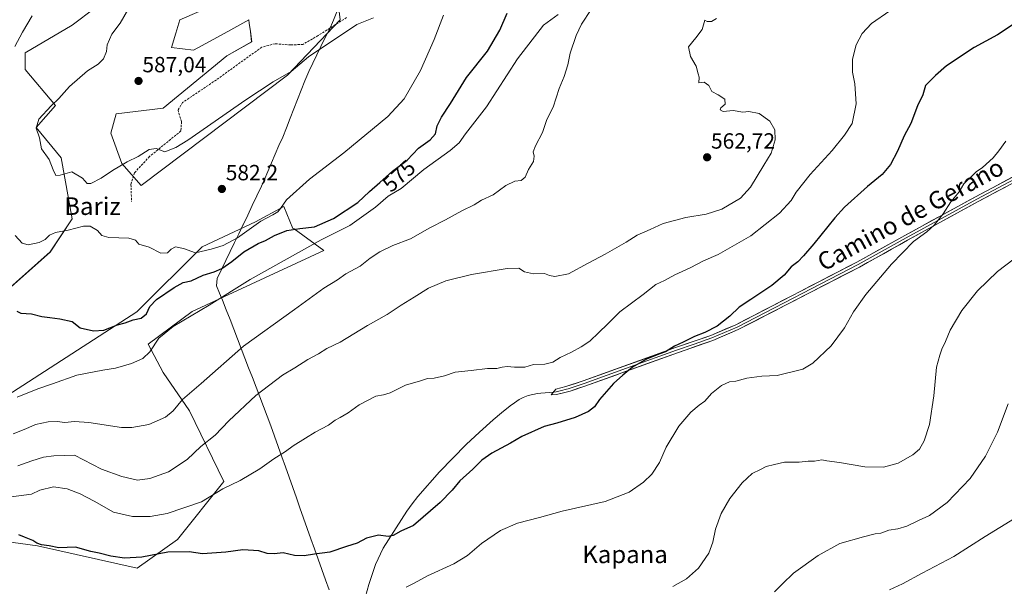
# Model space of a CAD drawing. Units: metres. Extents: x 583515 to 586953, y 4733564 to 4735919.
# Drawn here: x 584252 to 584700, y 4733904 to 4734162 of the extents above; entities that cross this region are included whole.
import ezdxf
from ezdxf.enums import TextEntityAlignment as Align

# ---------------------------------------------------------------- set-up
doc = ezdxf.new("R2010")
doc.units = ezdxf.units.M
doc.header["$MEASUREMENT"] = 0
doc.linetypes.add('TRAZOSX2', pattern=[1.5, 1, -0.5])
for name, color, linetype, lineweight in [('Arbolado forestal CxS', 92, 'Continuous', 0), ('Carátula', 7, 'Continuous', 5), ('Cultivos herbáceos CxS', 92, 'Continuous', 0), ('Curva de nivel maestra', 36, 'Continuous', 30), ('Curva de nivel normal', 36, 'Continuous', 0), ('Entidad de ámbito territorial', 19, 'Continuous', 0), ('Entidad de ámbito territorial CxS', 92, 'Continuous', 0), ('Layer 0', 7, 'Continuous', 0), ('Punto de cota en terreno', 7, 'Continuous', 0), ('Rótulo de curva de nivel directora', 19, 'Continuous', 0), ('Rótulo de punto de cota en terreno', 19, 'Continuous', 0), ('Senda', 19, 'TRAZOSX2', 0), ('Texto cartográfico', 19, 'Continuous', 0)]:
    doc.layers.add(name, color=color, linetype=linetype, lineweight=lineweight)
doc.styles.add('Arial', font='txt', dxfattribs={"height": 0.2})

# ---------------------------------------------------------------- blocks, each defined once
blk = doc.blocks.new('*U162')
at = {"layer": 'Cultivos herbáceos CxS', "color": 92, "linetype": 'Continuous', "lineweight": 0}
for points in [[(584224.6733, 4734019.5819, 573.5213), (584265.5809, 4734055.9613, 577.9788), (584275.6421, 4734071.0591, 580.4382), (584270.6115, 4734098.7391, 585.65), (584259.2941, 4734112.5795, 585.2338), (584268.0967, 4734122.6443, 586.3359), (584254.2639, 4734139.0005, 582.0148), (584254.2641, 4734146.5495, 582.0243), (584275.6437, 4734159.1311, 582.8545), (584307.0837, 4734183.0379, 585.7933)], [(584342.2949, 4734169.1959, 588.7791), (584324.6899, 4734161.6467, 587.6376), (584322.8713, 4734155.5839, 587.9261), (584320.9153, 4734149.0655, 587.5195), (584330.9765, 4734147.8073, 587.6234), (584338.5419, 4734151.9701, 587.9398), (584347.8321, 4734157.0815, 588.4928), (584356.1289, 4734161.6465, 588.9134), (584356.3171, 4734160.1383, 588.7785), (584356.7955, 4734156.3069, 588.3643), (584357.3855, 4734151.5807, 587.9276), (584346.0679, 4734145.2897, 587.7423), (584317.1413, 4734121.3851, 586.495), (584295.7637, 4734118.8687, 587.0028), (584293.2491, 4734110.0619, 586.607), (584298.2779, 4734096.2223, 584.1231), (584307.0817, 4734086.1569, 581.9985), (584373.7347, 4734136.4819, 584.0734), (584397.6287, 4734161.6449, 586.2916), (584395.1147, 4734183.0347, 591.1766)], [(584205.6239, 4733929.7145, 549.7637), (584259.9119, 4733922.2573, 548.4712), (584305.2101, 4733912.0155, 547.5095), (584305.2101, 4733912.0155, 547.5095), (584323.5799, 4733925.1725, 550.5583), (584344.7629, 4733951.5141, 554.7238), (584329.1585, 4733983.6997, 562.7191), (584317.1023, 4734001.0569, 567.1051), (584310.3151, 4734014.0809, 569.7765), (584330.2655, 4734028.8339, 569.4947), (584390.1923, 4734056.6813, 566.8227), (584376.7519, 4734066.4613, 572.7313), (584376.1195, 4734066.6199, 572.9275), (584372.0821, 4734076.7327, 578.0578), (584359.1459, 4734069.6181, 578.0451), (584334.8905, 4734058.2993, 578.5316), (584305.1093, 4734028.6813, 574.5285), (584238.5149, 4733985.8583, 568.9492)]]:
    blk.add_polyline3d(points, dxfattribs=at)
blk = doc.blocks.new('*U183')
at = {"layer": 'Curva de nivel normal', "color": 36, "linetype": 'Continuous', "lineweight": 0}
blk.add_polyline3d([(584549.12, 4733903.71, 540), (584555.32, 4733907.26, 540), (584560.79, 4733912.12, 540), (584565.49, 4733918.85, 540), (584567.39, 4733923.85, 540), (584568.52, 4733929.78, 540), (584571.1, 4733936.9, 540), (584575.06, 4733943.78, 540), (584580.7, 4733950.88, 540), (584585.32, 4733955.22, 540), (584589.04, 4733956.99, 540), (584591.7, 4733958.38, 540), (584595.37, 4733959.19, 540), (584600.04, 4733960.28, 540), (584606.62, 4733960.3, 540), (584610.7, 4733960.77, 540), (584613.62, 4733960.8, 540), (584616.93, 4733961.32, 540), (584619.28, 4733960.96, 540), (584624.96, 4733960.18, 540), (584636.48, 4733958.2, 540), (584645.06, 4733958.1, 540), (584651.7, 4733959.91, 540), (584658.36, 4733963.71, 540), (584661.4, 4733966.26, 540), (584663.62, 4733970.04, 540), (584666.05, 4733977.5, 540), (584668.02, 4733990.58, 540), (584669.16, 4734003.61, 540), (584670.73, 4734008.98, 540), (584671.58, 4734011.74, 540), (584673.23, 4734015.3, 540), (584675.43, 4734020.46, 540), (584680.66, 4734029.27, 540), (584687.88, 4734038.26, 540), (584697, 4734047.07, 540), (584704.52, 4734052.79, 540)], dxfattribs=at)
blk = doc.blocks.new('*U193')
at = {"layer": 'Curva de nivel normal', "color": 36, "linetype": 'Continuous', "lineweight": 0}
blk.add_polyline3d([(584250.89, 4733958.66, 560), (584257.36, 4733961, 560), (584262.66, 4733962.66, 560), (584267.26, 4733963.2, 560), (584276.73, 4733963.51, 560), (584289.06, 4733957.18, 560), (584298.31, 4733953.75, 560), (584305.35, 4733952.13, 560), (584311.08, 4733952.84, 560), (584319.45, 4733955.96, 560), (584328.01, 4733961.5, 560), (584334.17, 4733967.38, 560), (584340.78, 4733972.68, 560), (584347.06, 4733979.12, 560), (584359.34, 4733990.59, 560), (584371.38, 4733999.94, 560), (584377, 4734003.18, 560), (584382.95, 4734007.01, 560), (584387.85, 4734009.63, 560), (584391.57, 4734012, 560), (584397.62, 4734014.99, 560), (584410.12, 4734022.56, 560), (584419.06, 4734027.46, 560), (584425.39, 4734031.75, 560), (584431.43, 4734035.43, 560), (584437.88, 4734039.5, 560), (584445.78, 4734042.8, 560), (584457.45, 4734045.68, 560), (584473.76, 4734048.52, 560), (584478.97, 4734048.64, 560), (584481.62, 4734046.99, 560), (584485.71, 4734046.01, 560), (584490.66, 4734046.17, 560), (584493.03, 4734045.33, 560), (584495.42, 4734044.87, 560), (584501.58, 4734046.06, 560), (584510.63, 4734050.94, 560), (584518.38, 4734054.97, 560), (584527.83, 4734060.51, 560), (584532.85, 4734063.58, 560), (584538.83, 4734066.15, 560), (584544.7, 4734068.86, 560), (584554.99, 4734071.69, 560), (584564.36, 4734073.25, 560), (584571.41, 4734075.47, 560), (584579.94, 4734080.44, 560), (584584.55, 4734085.4, 560), (584590.52, 4734095.46, 560), (584593.91, 4734100.86, 560), (584595.75, 4734106.93, 560), (584595.52, 4734111.5, 560), (584593.35, 4734115.56, 560), (584588.38, 4734119.04, 560), (584583.81, 4734119.88, 560), (584581.03, 4734119.58, 560), (584576.54, 4734120.28, 560), (584572.1, 4734119.9, 560), (584570.67, 4734120.59, 560), (584571.06, 4734121.62, 560), (584572.93, 4734123.23, 560), (584572.83, 4734125.55, 560), (584569.74, 4734127.54, 560), (584566.89, 4734129.02, 560), (584565.57, 4734131.7, 560), (584563.39, 4734133.19, 560), (584560.95, 4734132.94, 560), (584561.14, 4734135.46, 560), (584560.61, 4734137.08, 560), (584559.7, 4734140.49, 560), (584557.15, 4734144.94, 560), (584556.3, 4734149.31, 560), (584559.68, 4734153.39, 560), (584562.46, 4734157.18, 560), (584563.7, 4734161.53, 560), (584564.71, 4734160.83, 560), (584566.68, 4734160.9, 560), (584569.03, 4734162.22, 560)], dxfattribs=at)
blk = doc.blocks.new('*U198')
at = {"layer": 'Curva de nivel normal', "color": 36, "linetype": 'Continuous', "lineweight": 0}
blk.add_polyline3d([(584244.36, 4733944.14, 555), (584257.2, 4733945.76, 555), (584260.97, 4733947.51, 555), (584267.21, 4733949.04, 555), (584273.4, 4733948.16, 555), (584279.34, 4733945.94, 555), (584285.67, 4733942.54, 555), (584294.44, 4733937.55, 555), (584303.2, 4733935.65, 555), (584311.2, 4733935.65, 555), (584318.92, 4733937.03, 555), (584334.5, 4733942.28, 555), (584344.21, 4733948.21, 555), (584352.09, 4733951.98, 555), (584361.05, 4733957.23, 555), (584367.47, 4733961.87, 555), (584372.72, 4733965.22, 555), (584376.26, 4733967.83, 555), (584381.88, 4733971.23, 555), (584386.26, 4733974.04, 555), (584392.39, 4733977.15, 555), (584395.39, 4733979.43, 555), (584397.72, 4733980.59, 555), (584401.39, 4733982.83, 555), (584406.34, 4733986.38, 555), (584413.88, 4733990.31, 555), (584417.34, 4733990.94, 555), (584420.39, 4733991.92, 555), (584427.37, 4733995.3, 555), (584434.31, 4733997.33, 555), (584437.49, 4733998.34, 555), (584440.54, 4733998.52, 555), (584445.17, 4733999.65, 555), (584450.05, 4734001.29, 555), (584457.38, 4734002.08, 555), (584464.71, 4734002.99, 555), (584469.05, 4734002.9, 555), (584471.38, 4734003.61, 555), (584473.69, 4734003.88, 555), (584477.01, 4734003.56, 555), (584481.77, 4734003.62, 555), (584485.71, 4734004.78, 555), (584490.91, 4734004.89, 555), (584494.49, 4734005.8, 555), (584497.91, 4734008, 555), (584503.05, 4734010.34, 555), (584507.38, 4734012.86, 555), (584511.38, 4734015.36, 555), (584515.38, 4734019.35, 555), (584519.38, 4734023.05, 555), (584525.03, 4734028.72, 555), (584535.65, 4734036.61, 555), (584541.36, 4734041.11, 555), (584545.37, 4734043.05, 555), (584550.04, 4734045.58, 555), (584557.04, 4734048.76, 555), (584563.04, 4734051.94, 555), (584569.7, 4734054.76, 555), (584584.7, 4734063.26, 555), (584597.69, 4734073.66, 555), (584602.95, 4734079.4, 555), (584605.29, 4734083.17, 555), (584611.67, 4734091.16, 555), (584621.75, 4734102.13, 555), (584627.24, 4734109.16, 555), (584630.84, 4734114.46, 555), (584632.62, 4734123.35, 555), (584631.99, 4734132.46, 555), (584630.96, 4734137.83, 555), (584630.92, 4734143.66, 555), (584632.55, 4734150.16, 555), (584635.36, 4734155.32, 555), (584639.65, 4734159.91, 555), (584647.94, 4734165.76, 555)], dxfattribs=at)
blk = doc.blocks.new('*U200')
at = {"layer": 'Curva de nivel normal', "color": 36, "linetype": 'Continuous', "lineweight": 0}
blk.add_polyline3d([(584700.73, 4734106.43, 545), (584697.56, 4734102.05, 545), (584694.91, 4734098.87, 545), (584690.07, 4734094.4, 545), (584687.23, 4734092.45, 545), (584681.69, 4734086.97, 545), (584679.53, 4734083.35, 545), (584675.69, 4734078.76, 545), (584672.24, 4734073.4, 545), (584668.17, 4734068.15, 545), (584664.76, 4734065.17, 545), (584658.69, 4734060.8, 545), (584648.7, 4734050.44, 545), (584637.04, 4734036.56, 545), (584631.4, 4734028.75, 545), (584627.26, 4734021.44, 545), (584621.21, 4734013.24, 545), (584612.82, 4734005.32, 545), (584608.26, 4734002.67, 545), (584596.63, 4733999.7, 545), (584589.71, 4733999.5, 545), (584582.9, 4733998.59, 545), (584577.88, 4733997.24, 545), (584574.93, 4733996.93, 545), (584571.3, 4733995.14, 545), (584566.79, 4733991.51, 545), (584563.64, 4733988.03, 545), (584561.1, 4733986.25, 545), (584557.33, 4733983.03, 545), (584551.92, 4733976.64, 545), (584546.16, 4733967.16, 545), (584543.04, 4733960.24, 545), (584539.57, 4733954.85, 545), (584535.8, 4733951.15, 545), (584529.24, 4733946.71, 545), (584518.38, 4733942.46, 545), (584498.71, 4733937.99, 545), (584488.38, 4733935.15, 545), (584478.38, 4733932.62, 545), (584470.71, 4733929.25, 545), (584462.05, 4733923.27, 545), (584455.71, 4733917.88, 545), (584449.38, 4733914.05, 545), (584437.39, 4733908.61, 545), (584431.39, 4733905.21, 545), (584427.66, 4733903.42, 545)], dxfattribs=at)
blk = doc.blocks.new('*U201')
at = {"layer": 'Curva de nivel normal', "color": 36, "linetype": 'Continuous', "lineweight": 0}
blk.add_polyline3d([(584701.88, 4733986.84, 535), (584697, 4733973.99, 535), (584691.5, 4733963.1, 535), (584684.54, 4733952.85, 535), (584674.07, 4733941.94, 535), (584666.03, 4733936.11, 535), (584661.03, 4733933.79, 535), (584655.74, 4733931.16, 535), (584651.55, 4733929.95, 535), (584647.41, 4733929.38, 535), (584643.77, 4733927.96, 535), (584641.21, 4733927.69, 535), (584635.9, 4733926.38, 535), (584625.15, 4733923.3, 535), (584615.23, 4733917.87, 535), (584604.06, 4733909.78, 535), (584599.04, 4733904.98, 535), (584595.35, 4733901.3, 535)], dxfattribs=at)
blk = doc.blocks.new('*U204')
at = {"layer": 'Curva de nivel normal', "color": 36, "linetype": 'Continuous', "lineweight": 0}
blk.add_polyline3d([(584248.76, 4733973.29, 565), (584254.58, 4733975.51, 565), (584258.91, 4733977.4, 565), (584264.78, 4733978.66, 565), (584268.8, 4733978.8, 565), (584272.3, 4733978.4, 565), (584276.72, 4733978.84, 565), (584283.21, 4733978.32, 565), (584298.1, 4733976.16, 565), (584302.88, 4733976.17, 565), (584310.61, 4733977.53, 565), (584318.11, 4733980.75, 565), (584321.66, 4733983.66, 565), (584325.83, 4733988.8, 565), (584334.35, 4733996.1, 565), (584353.74, 4734013.14, 565), (584376.95, 4734029.85, 565), (584390.31, 4734039.46, 565), (584396.42, 4734043.36, 565), (584400.31, 4734045.95, 565), (584406.72, 4734049.51, 565), (584411.39, 4734053.18, 565), (584415.72, 4734056.11, 565), (584421.72, 4734058.86, 565), (584429.68, 4734061.98, 565), (584438.54, 4734066.94, 565), (584445.67, 4734070.64, 565), (584453.02, 4734074.69, 565), (584458.63, 4734077.43, 565), (584462.1, 4734079.48, 565), (584467.4, 4734081.97, 565), (584473.05, 4734086.23, 565), (584477.19, 4734088.13, 565), (584480.08, 4734088.55, 565), (584481.98, 4734089.98, 565), (584483.42, 4734093.5, 565), (584485.63, 4734097.17, 565), (584486.02, 4734099.5, 565), (584485.52, 4734101.5, 565), (584486.58, 4734104.33, 565), (584489.81, 4734110.34, 565), (584491.77, 4734116.24, 565), (584494.62, 4734121.9, 565), (584497.4, 4734130.39, 565), (584499.7, 4734135.83, 565), (584501.33, 4734141.16, 565), (584502.42, 4734146.49, 565), (584505.1, 4734154.49, 565), (584507.59, 4734159.71, 565), (584511.96, 4734166.31, 565)], dxfattribs=at)
blk = doc.blocks.new('*U213')
at = {"layer": 'Curva de nivel maestra', "color": 36, "linetype": 'Continuous', "lineweight": 30}
blk.add_polyline3d([(584705.43, 4734160.4, 550), (584696.88, 4734154.84, 550), (584686.38, 4734149, 550), (584673.76, 4734140.75, 550), (584668.67, 4734136.23, 550), (584664.22, 4734131.68, 550), (584662.9, 4734127.5, 550), (584660.57, 4734122.5, 550), (584657.45, 4734114.5, 550), (584654.52, 4734108.83, 550), (584651.36, 4734101.83, 550), (584648.2, 4734095.85, 550), (584644.49, 4734091.28, 550), (584637.7, 4734085.73, 550), (584627.32, 4734076.38, 550), (584622.88, 4734071.54, 550), (584613.37, 4734059.73, 550), (584608.59, 4734054.17, 550), (584606.12, 4734051.5, 550), (584602.96, 4734049.17, 550), (584599.78, 4734045.47, 550), (584594.16, 4734040.66, 550), (584584.7, 4734034.3, 550), (584579.37, 4734030.89, 550), (584575.04, 4734026.71, 550), (584569.37, 4734022.22, 550), (584563.7, 4734019.35, 550), (584559.04, 4734017.56, 550), (584553.84, 4734014.89, 550), (584549.94, 4734013.06, 550), (584545.84, 4734010.48, 550), (584542.7, 4734009.42, 550), (584537.21, 4734007.12, 550), (584530.84, 4734003.48, 550), (584526.32, 4733999.84, 550), (584522.05, 4733996.18, 550), (584515.7, 4733988.84, 550), (584513.48, 4733985.51, 550), (584510.78, 4733983.39, 550), (584504.71, 4733980.72, 550), (584496.28, 4733978.07, 550), (584490.63, 4733976.55, 550), (584480.34, 4733972.06, 550), (584475.18, 4733969.04, 550), (584466.68, 4733964.49, 550), (584462.12, 4733961.26, 550), (584458.13, 4733957.18, 550), (584452.2, 4733951.84, 550), (584448.67, 4733947.56, 550), (584443.2, 4733941.96, 550), (584431.03, 4733931.56, 550), (584425.3, 4733928.99, 550), (584421.85, 4733927.02, 550), (584419.57, 4733926.54, 550), (584415.18, 4733927.04, 550), (584409.72, 4733925.7, 550), (584405.39, 4733923.46, 550), (584400.6, 4733921.98, 550), (584392.92, 4733919.41, 550), (584385.94, 4733918.52, 550), (584381.34, 4733917.67, 550), (584376.88, 4733917.87, 550), (584371.77, 4733919.08, 550), (584367.6, 4733918.57, 550), (584364.46, 4733918.84, 550), (584360.58, 4733920.05, 550), (584353.39, 4733920.36, 550), (584345.65, 4733919.34, 550), (584335.03, 4733918.66, 550), (584328.99, 4733919.57, 550), (584319.26, 4733919.38, 550), (584307.45, 4733917.05, 550), (584299.54, 4733916.58, 550), (584293.32, 4733917.53, 550), (584287.98, 4733918.88, 550), (584284.14, 4733919.69, 550), (584277.2, 4733921.6, 550), (584269.52, 4733921.3, 550), (584265.26, 4733922.26, 550), (584261.73, 4733922.76, 550), (584259.57, 4733923.44, 550), (584257.75, 4733924.62, 550), (584253.9, 4733926.15, 550), (584251.39, 4733927.29, 550)], dxfattribs=at)
blk = doc.blocks.new('5PATER')
at = {"layer": 'Carátula', "linetype": 'Continuous', "lineweight": 5}
h = blk.add_hatch(color=250, dxfattribs=at)
edge = h.paths.add_edge_path()
edge.add_ellipse((0, 0.01), major_axis=(-1.33, -1.34), ratio=0.999422, start_angle=0, end_angle=360)

msp = doc.modelspace()

# ---------------------------------------------------------------- linework, layer by layer
at = {"layer": 'Arbolado forestal CxS', "color": 92, "linetype": 'Continuous', "lineweight": 0}
for points in [[(584307.08, 4734183.04, 585.79), (584275.64, 4734159.13, 582.85), (584254.26, 4734146.55, 582.02), (584254.26, 4734139, 582.01), (584268.1, 4734122.64, 586.34), (584259.29, 4734112.58, 585.23), (584270.61, 4734098.74, 585.65), (584275.64, 4734071.06, 580.44), (584265.58, 4734055.96, 577.98), (584224.67, 4734019.58, 573.52)], [(584224.67, 4734019.58, 573.52), (584265.58, 4734055.96, 577.98), (584275.64, 4734071.06, 580.44), (584270.61, 4734098.74, 585.65), (584259.29, 4734112.58, 585.23), (584268.1, 4734122.64, 586.34), (584254.26, 4734139, 582.01), (584254.26, 4734146.55, 582.02), (584275.64, 4734159.13, 582.85), (584307.08, 4734183.04, 585.79)], [(584395.11, 4734183.03, 591.18), (584397.63, 4734161.64, 586.29), (584373.73, 4734136.48, 584.07), (584307.08, 4734086.16, 582), (584298.28, 4734096.22, 584.12), (584293.25, 4734110.06, 586.61), (584295.76, 4734118.87, 587), (584317.14, 4734121.39, 586.5), (584346.07, 4734145.29, 587.74), (584357.39, 4734151.58, 587.93), (584356.8, 4734156.31, 588.36), (584356.32, 4734160.14, 588.78), (584356.13, 4734161.65, 588.91), (584347.83, 4734157.08, 588.49), (584338.54, 4734151.97, 587.94), (584330.98, 4734147.81, 587.62), (584320.92, 4734149.07, 587.52), (584322.87, 4734155.58, 587.93), (584324.69, 4734161.65, 587.64), (584342.29, 4734169.2, 588.78)], [(584342.29, 4734169.2, 588.78), (584324.69, 4734161.65, 587.64), (584322.87, 4734155.58, 587.93), (584320.92, 4734149.07, 587.52), (584330.98, 4734147.81, 587.62), (584338.54, 4734151.97, 587.94), (584347.83, 4734157.08, 588.49), (584356.13, 4734161.65, 588.91), (584356.32, 4734160.14, 588.78), (584356.8, 4734156.31, 588.36), (584357.39, 4734151.58, 587.93), (584346.07, 4734145.29, 587.74), (584317.14, 4734121.39, 586.5), (584295.76, 4734118.87, 587), (584293.25, 4734110.06, 586.61), (584298.28, 4734096.22, 584.12), (584307.08, 4734086.16, 582), (584373.73, 4734136.48, 584.07), (584397.63, 4734161.64, 586.29), (584395.11, 4734183.03, 591.18)], [(584238.51, 4733985.86, 568.95), (584305.11, 4734028.68, 574.53), (584334.89, 4734058.3, 578.53), (584359.15, 4734069.62, 578.05), (584372.08, 4734076.73, 578.06), (584376.12, 4734066.62, 572.93), (584376.75, 4734066.46, 572.73), (584390.19, 4734056.68, 566.82), (584330.27, 4734028.83, 569.49), (584310.32, 4734014.08, 569.78), (584317.1, 4734001.06, 567.11), (584329.16, 4733983.7, 562.72), (584344.76, 4733951.51, 554.72), (584323.58, 4733925.17, 550.56), (584305.21, 4733912.02, 547.51), (584305.21, 4733912.02, 547.51), (584259.91, 4733922.26, 548.47), (584205.62, 4733929.71, 549.76)], [(584305.21, 4733912.02, 547.51), (584323.58, 4733925.17, 550.56), (584344.76, 4733951.51, 554.72), (584329.16, 4733983.7, 562.72), (584317.1, 4734001.06, 567.11), (584310.32, 4734014.08, 569.78), (584330.27, 4734028.83, 569.49), (584390.19, 4734056.68, 566.82), (584376.75, 4734066.46, 572.73), (584376.12, 4734066.62, 572.93), (584372.08, 4734076.73, 578.06), (584359.15, 4734069.62, 578.05), (584334.89, 4734058.3, 578.53), (584305.11, 4734028.68, 574.53), (584238.51, 4733985.86, 568.95)], [(584205.62, 4733929.71, 549.76), (584259.91, 4733922.26, 548.47), (584305.21, 4733912.02, 547.51)]]:
    msp.add_polyline3d(points, dxfattribs=at)
at = {"layer": 'Cultivos herbáceos CxS', "color": 92, "linetype": 'Continuous', "lineweight": 0}
for points in [[(584224.67, 4734019.58, 573.52), (584265.58, 4734055.96, 577.98), (584275.64, 4734071.06, 580.44), (584270.61, 4734098.74, 585.65), (584259.29, 4734112.58, 585.23), (584268.1, 4734122.64, 586.34), (584254.26, 4734139, 582.01), (584254.26, 4734146.55, 582.02), (584275.64, 4734159.13, 582.85), (584307.08, 4734183.04, 585.79)], [(584342.29, 4734169.2, 588.78), (584324.69, 4734161.65, 587.64), (584322.87, 4734155.58, 587.93), (584320.92, 4734149.07, 587.52), (584330.98, 4734147.81, 587.62), (584338.54, 4734151.97, 587.94), (584347.83, 4734157.08, 588.49), (584356.13, 4734161.65, 588.91), (584356.32, 4734160.14, 588.78), (584356.8, 4734156.31, 588.36), (584357.39, 4734151.58, 587.93), (584346.07, 4734145.29, 587.74), (584317.14, 4734121.39, 586.5), (584295.76, 4734118.87, 587), (584293.25, 4734110.06, 586.61), (584298.28, 4734096.22, 584.12), (584307.08, 4734086.16, 582), (584373.73, 4734136.48, 584.07), (584397.63, 4734161.64, 586.29), (584395.11, 4734183.03, 591.18)], [(584305.21, 4733912.02, 547.51), (584323.58, 4733925.17, 550.56), (584344.76, 4733951.51, 554.72), (584329.16, 4733983.7, 562.72), (584317.1, 4734001.06, 567.11), (584310.32, 4734014.08, 569.78), (584330.27, 4734028.83, 569.49), (584390.19, 4734056.68, 566.82), (584376.75, 4734066.46, 572.73), (584376.12, 4734066.62, 572.93), (584372.08, 4734076.73, 578.06), (584359.15, 4734069.62, 578.05), (584334.89, 4734058.3, 578.53), (584305.11, 4734028.68, 574.53), (584238.51, 4733985.86, 568.95)], [(584205.62, 4733929.71, 549.76), (584259.91, 4733922.26, 548.47), (584305.21, 4733912.02, 547.51)]]:
    msp.add_polyline3d(points, dxfattribs=at)
at = {"layer": 'Curva de nivel maestra', "color": 36, "linetype": 'Continuous', "lineweight": 30}
for points in [[(584279.3, 4734021.41, 575), (584285.35, 4734020.13, 575), (584290.08, 4734020.36, 575), (584296.37, 4734022.84, 575), (584299.73, 4734023.73, 575), (584303.4, 4734025.07, 575), (584307.12, 4734025.82, 575), (584309.56, 4734027.84, 575), (584311.05, 4734031.18, 575), (584314.06, 4734034.4, 575), (584322.04, 4734039.87, 575), (584326.25, 4734042.03, 575), (584329.86, 4734042.84, 575), (584335.28, 4734045.4, 575), (584340.29, 4734046.87, 575), (584343.78, 4734048.38, 575), (584348.39, 4734051.68, 575), (584353.89, 4734056.03, 575), (584360.39, 4734059.78, 575), (584363.72, 4734061.24, 575), (584367.72, 4734063.48, 575), (584373.39, 4734065.68, 575), (584379.39, 4734066.65, 575), (584386.06, 4734067.39, 575), (584394.72, 4734071.18, 575), (584405.72, 4734078.43, 575), (584411.06, 4734083.56, 575), (584415.72, 4734087.52, 575), (584421.58, 4734092.78, 575), (584428.11, 4734097.76, 575), (584433.36, 4734103.14, 575), (584438.66, 4734107.05, 575), (584441.08, 4734109.75, 575), (584441.87, 4734113.39, 575), (584443.75, 4734117.26, 575), (584447.91, 4734123.59, 575), (584455.22, 4734135.34, 575), (584464.69, 4734147.34, 575), (584470.3, 4734156.87, 575), (584473.67, 4734164.63, 575)], [(584250.52, 4734029.03, 575), (584252.25, 4734028.08, 575), (584257.19, 4734027.88, 575), (584261.88, 4734026.6, 575), (584265.47, 4734026.18, 575), (584270.05, 4734025.48, 575), (584275.66, 4734024.26, 575), (584279.3, 4734021.41, 575)]]:
    msp.add_polyline3d(points, dxfattribs=at)
at = {"layer": 'Curva de nivel normal', "color": 36, "linetype": 'Continuous', "lineweight": 0}
for points in [[(584301.41, 4734166.86, 585), (584297.55, 4734160.02, 585), (584293.7, 4734155.12, 585), (584291.63, 4734150.16, 585), (584291.27, 4734147.16, 585), (584289.92, 4734143.82, 585), (584287.43, 4734141.5, 585), (584282.68, 4734138.35, 585), (584274.46, 4734131.21, 585), (584269.64, 4734125.88, 585), (584266.03, 4734122.46, 585), (584260.54, 4734116.36, 585), (584259.28, 4734112.38, 585), (584260.85, 4734107.95, 585), (584261.71, 4734102.92, 585), (584265.23, 4734098.11, 585), (584266.98, 4734093.41, 585), (584268.19, 4734090.76, 585), (584270.24, 4734090.87, 585), (584275.51, 4734092.41, 585), (584280.44, 4734089.54, 585), (584282.45, 4734087.08, 585), (584284.2, 4734087.11, 585), (584288.83, 4734089.59, 585), (584294.01, 4734093.09, 585), (584300.73, 4734096.94, 585), (584305.73, 4734099.39, 585), (584310.78, 4734102.57, 585), (584313.9, 4734103.01, 585), (584317.78, 4734101.61, 585), (584322.89, 4734103.46, 585), (584328.4, 4734106.91, 585), (584354.68, 4734125.16, 585), (584367.22, 4734133.34, 585), (584375.34, 4734138.1, 585), (584383.26, 4734144.81, 585), (584405.24, 4734159.46, 585), (584412.88, 4734162.58, 585)], [(584257.41, 4734163.42, 580), (584253.04, 4734155.97, 580), (584249.6, 4734149.49, 580)], [(584249.64, 4734063.4, 580), (584252.93, 4734060.03, 580), (584255.6, 4734059.19, 580), (584260.62, 4734060.3, 580), (584263.4, 4734061.63, 580), (584265.4, 4734063.62, 580), (584268.07, 4734064.89, 580), (584273.86, 4734065.87, 580), (584280.89, 4734067.75, 580), (584283.89, 4734067.71, 580), (584287.15, 4734065.68, 580), (584289.1, 4734063.53, 580), (584292.34, 4734062.6, 580), (584301.41, 4734062.3, 580), (584304.44, 4734061.29, 580), (584305.97, 4734059.55, 580), (584310.67, 4734058.1, 580), (584315.97, 4734055.38, 580), (584319.13, 4734055.6, 580), (584320.79, 4734057.32, 580), (584322.72, 4734058.27, 580), (584326.3, 4734057.54, 580), (584331.85, 4734055.51, 580), (584338.97, 4734057.22, 580), (584344.48, 4734058.86, 580), (584350.88, 4734062.43, 580), (584361.6, 4734070.01, 580), (584367.03, 4734072.94, 580), (584369.24, 4734074.31, 580), (584370.44, 4734075.76, 580), (584373.24, 4734079.64, 580), (584383.72, 4734089.15, 580), (584399.39, 4734101.04, 580), (584419.43, 4734117.67, 580), (584426.76, 4734125.62, 580), (584434.2, 4734138.6, 580), (584440.48, 4734152.59, 580), (584444.73, 4734163.73, 580)], [(584250.68, 4733989.93, 570), (584260.05, 4733993.65, 570), (584266.73, 4733995.92, 570), (584277.73, 4733999.95, 570), (584289.58, 4734002.24, 570), (584295.43, 4734003.03, 570), (584302.73, 4734005.22, 570), (584307.9, 4734007.48, 570), (584310.99, 4734010.51, 570), (584315.06, 4734016.77, 570), (584321.68, 4734022.12, 570), (584338.04, 4734031.77, 570), (584356.66, 4734043.5, 570), (584389.04, 4734061.46, 570), (584402.14, 4734067.96, 570), (584413.72, 4734076.3, 570), (584419.59, 4734081.36, 570), (584425.46, 4734084.89, 570), (584435.72, 4734093.5, 570), (584447.75, 4734102.17, 570), (584451.82, 4734105.63, 570), (584454.8, 4734109.72, 570), (584464.31, 4734122.06, 570), (584478.44, 4734143.81, 570), (584490.31, 4734159.18, 570), (584496.9, 4734164.02, 570)], [(584704.66, 4733934.66, 530), (584691.36, 4733926.5, 530), (584677.03, 4733917.34, 530), (584662.69, 4733909.76, 530), (584653.69, 4733904.91, 530), (584647.74, 4733902.18, 530)]]:
    msp.add_polyline3d(points, dxfattribs=at)
at = {"layer": 'Entidad de ámbito territorial', "color": 19, "linetype": 'Continuous', "lineweight": 0}
msp.add_polyline3d([(584396.53, 4734166, 588.44), (584394.58, 4734161.49, 587.72), (584392.63, 4734156.98, 587.09), (584390.77, 4734153.19, 586.77), (584388.91, 4734149.41, 585.2), (584387.06, 4734145.62, 584.51), (584385.2, 4734141.84, 584.06), (584383.34, 4734138.05, 583.9), (584381.65, 4734133.8, 583.75), (584379.96, 4734129.54, 583.59), (584378.27, 4734125.29, 583.44), (584376.59, 4734121.04, 583.3), (584374.9, 4734116.79, 583.18), (584373.21, 4734112.53, 583.04), (584371.52, 4734108.28, 582.91), (584369.83, 4734104.36, 582.79), (584368.15, 4734100.44, 582.67), (584366.46, 4734096.53, 582.5), (584364.78, 4734092.61, 582.29), (584363.09, 4734088.69, 582.01), (584361.9, 4734085.91, 581.94), (584359.79, 4734081.52, 581.87), (584357.68, 4734077.13, 581.82), (584355.58, 4734072.74, 581.64), (584353.47, 4734068.35, 581.22), (584353.39, 4734068.18, 581.14), (584351.48, 4734064.2, 580.29), (584349.57, 4734060.22, 578.43), (584347.66, 4734056.24, 577.02), (584345.68, 4734052.1, 575.55), (584343.7, 4734047.97, 574.44), (584341.72, 4734043.83, 573.08), (584341.38, 4734040.53, 572.46), (584342.76, 4734037.3, 571.08), (584344.14, 4734034.08, 569.41), (584345.84, 4734029.67, 568.44), (584347.53, 4734025.27, 567.68), (584349.23, 4734020.86, 566.74), (584350.92, 4734016.46, 565.65), (584352.62, 4734012.05, 564.65), (584354.31, 4734007.64, 563.61), (584356.01, 4734003.24, 562.54), (584357.7, 4733998.83, 561.47), (584359.4, 4733994.42, 560.44), (584361.09, 4733990.02, 559.4), (584362.79, 4733985.61, 558.51), (584364.48, 4733981.21, 557.66), (584366.18, 4733976.8, 556.86), (584367.83, 4733972.14, 556.1), (584369.48, 4733967.47, 555.44), (584371.13, 4733962.81, 554.77), (584372.78, 4733958.14, 554.17), (584374.44, 4733953.48, 553.6), (584376.09, 4733948.81, 553.1), (584377.74, 4733944.15, 552.44), (584379.39, 4733939.48, 551.95), (584381.04, 4733934.82, 551.61), (584382.69, 4733930.15, 551.15), (584384.34, 4733925.49, 550.67), (584385.99, 4733920.82, 550.18), (584387.65, 4733916.16, 549.69), (584389.3, 4733911.49, 549.12), (584390.95, 4733906.83, 548.59), (584392.6, 4733902.16, 548.04)], dxfattribs=at)
msp.add_polyline3d([(584396.53, 4734166, 588.44), (584394.58, 4734161.49, 587.72), (584392.63, 4734156.98, 587.09), (584390.77, 4734153.19, 586.77), (584388.91, 4734149.41, 585.2), (584387.06, 4734145.62, 584.51), (584385.2, 4734141.84, 584.06), (584383.34, 4734138.05, 583.9), (584381.65, 4734133.8, 583.75), (584379.96, 4734129.54, 583.59), (584378.27, 4734125.29, 583.44), (584376.59, 4734121.04, 583.3), (584374.9, 4734116.79, 583.18), (584373.21, 4734112.53, 583.04), (584371.52, 4734108.28, 582.91), (584369.83, 4734104.36, 582.79), (584368.15, 4734100.44, 582.67), (584366.46, 4734096.53, 582.5), (584364.78, 4734092.61, 582.29), (584363.09, 4734088.69, 582.01), (584361.9, 4734085.91, 581.94), (584359.79, 4734081.52, 581.87), (584357.68, 4734077.13, 581.82), (584355.58, 4734072.74, 581.64), (584353.47, 4734068.35, 581.22), (584353.39, 4734068.18, 581.14), (584351.48, 4734064.2, 580.29), (584349.57, 4734060.22, 578.43), (584347.66, 4734056.24, 577.02), (584345.68, 4734052.1, 575.55), (584343.7, 4734047.97, 574.44), (584341.72, 4734043.83, 573.08), (584341.38, 4734040.53, 572.46), (584342.76, 4734037.3, 571.08), (584344.14, 4734034.08, 569.41), (584345.84, 4734029.67, 568.44), (584347.53, 4734025.27, 567.68), (584349.23, 4734020.86, 566.74), (584350.92, 4734016.46, 565.65), (584352.62, 4734012.05, 564.65), (584354.31, 4734007.64, 563.61), (584356.01, 4734003.24, 562.54), (584357.7, 4733998.83, 561.47), (584359.4, 4733994.42, 560.44), (584361.09, 4733990.02, 559.4), (584362.79, 4733985.61, 558.51), (584364.48, 4733981.21, 557.66), (584366.18, 4733976.8, 556.86), (584367.83, 4733972.14, 556.1), (584369.48, 4733967.47, 555.44), (584371.13, 4733962.81, 554.77), (584372.78, 4733958.14, 554.17), (584374.44, 4733953.48, 553.6), (584376.09, 4733948.81, 553.1), (584377.74, 4733944.15, 552.44), (584379.39, 4733939.48, 551.95), (584381.04, 4733934.82, 551.61), (584382.69, 4733930.15, 551.15), (584384.34, 4733925.49, 550.67), (584385.99, 4733920.82, 550.18), (584387.65, 4733916.16, 549.69), (584389.3, 4733911.49, 549.12), (584390.95, 4733906.83, 548.59), (584392.6, 4733902.16, 548.04)], dxfattribs=at)
at = {"layer": 'Entidad de ámbito territorial CxS', "color": 92, "linetype": 'Continuous', "lineweight": 0}
for points in [[(584392.6, 4733902.16, 548.04), (584390.95, 4733906.83, 548.59), (584389.3, 4733911.49, 549.12), (584387.65, 4733916.16, 549.69), (584385.99, 4733920.82, 550.18), (584384.34, 4733925.49, 550.67), (584382.69, 4733930.15, 551.15), (584381.04, 4733934.82, 551.61), (584379.39, 4733939.48, 551.95), (584377.74, 4733944.15, 552.44), (584376.09, 4733948.81, 553.1), (584374.44, 4733953.48, 553.6), (584372.78, 4733958.14, 554.17), (584371.13, 4733962.81, 554.77), (584369.48, 4733967.47, 555.44), (584367.83, 4733972.14, 556.1), (584366.18, 4733976.8, 556.86), (584364.48, 4733981.21, 557.66), (584362.79, 4733985.61, 558.51), (584361.09, 4733990.02, 559.4), (584359.4, 4733994.42, 560.44), (584357.7, 4733998.83, 561.47), (584356.01, 4734003.24, 562.54), (584354.31, 4734007.64, 563.61), (584352.62, 4734012.05, 564.65), (584350.92, 4734016.46, 565.65), (584349.23, 4734020.86, 566.74), (584347.53, 4734025.27, 567.68), (584345.84, 4734029.67, 568.44), (584344.14, 4734034.08, 569.41), (584342.76, 4734037.3, 571.08), (584341.38, 4734040.53, 572.46), (584341.72, 4734043.83, 573.08), (584343.7, 4734047.97, 574.44), (584345.68, 4734052.1, 575.55), (584347.66, 4734056.24, 577.02), (584349.57, 4734060.22, 578.43), (584351.48, 4734064.2, 580.29), (584353.39, 4734068.18, 581.14), (584353.47, 4734068.35, 581.22), (584355.58, 4734072.74, 581.64), (584357.68, 4734077.13, 581.82), (584359.79, 4734081.52, 581.87), (584361.9, 4734085.91, 581.94), (584363.09, 4734088.69, 582.01), (584364.78, 4734092.61, 582.29), (584366.46, 4734096.53, 582.5), (584368.15, 4734100.44, 582.67), (584369.83, 4734104.36, 582.79), (584371.52, 4734108.28, 582.91), (584373.21, 4734112.53, 583.04), (584374.9, 4734116.79, 583.18), (584376.59, 4734121.04, 583.3), (584378.27, 4734125.29, 583.44), (584379.96, 4734129.54, 583.59), (584381.65, 4734133.8, 583.75), (584383.34, 4734138.05, 583.9), (584385.2, 4734141.84, 584.06), (584387.06, 4734145.62, 584.51), (584388.91, 4734149.41, 585.2), (584390.77, 4734153.19, 586.77), (584392.63, 4734156.98, 587.09), (584394.58, 4734161.49, 587.72), (584396.53, 4734166, 588.44)], [(584396.53, 4734166, 588.44), (584394.58, 4734161.49, 587.72), (584392.63, 4734156.98, 587.09), (584390.77, 4734153.19, 586.77), (584388.91, 4734149.41, 585.2), (584387.06, 4734145.62, 584.51), (584385.2, 4734141.84, 584.06), (584383.34, 4734138.05, 583.9), (584381.65, 4734133.8, 583.75), (584379.96, 4734129.54, 583.59), (584378.27, 4734125.29, 583.44), (584376.59, 4734121.04, 583.3), (584374.9, 4734116.79, 583.18), (584373.21, 4734112.53, 583.04), (584371.52, 4734108.28, 582.91), (584369.83, 4734104.36, 582.79), (584368.15, 4734100.44, 582.67), (584366.46, 4734096.53, 582.5), (584364.78, 4734092.61, 582.29), (584363.09, 4734088.69, 582.01), (584361.9, 4734085.91, 581.94), (584359.79, 4734081.52, 581.87), (584357.68, 4734077.13, 581.82), (584355.58, 4734072.74, 581.64), (584353.47, 4734068.35, 581.22), (584353.39, 4734068.18, 581.14), (584351.48, 4734064.2, 580.29), (584349.57, 4734060.22, 578.43), (584347.66, 4734056.24, 577.02), (584345.68, 4734052.1, 575.55), (584343.7, 4734047.97, 574.44), (584341.72, 4734043.83, 573.08), (584341.38, 4734040.53, 572.46), (584342.76, 4734037.3, 571.08), (584344.14, 4734034.08, 569.41), (584345.84, 4734029.67, 568.44), (584347.53, 4734025.27, 567.68), (584349.23, 4734020.86, 566.74), (584350.92, 4734016.46, 565.65), (584352.62, 4734012.05, 564.65), (584354.31, 4734007.64, 563.61), (584356.01, 4734003.24, 562.54), (584357.7, 4733998.83, 561.47), (584359.4, 4733994.42, 560.44), (584361.09, 4733990.02, 559.4), (584362.79, 4733985.61, 558.51), (584364.48, 4733981.21, 557.66), (584366.18, 4733976.8, 556.86), (584367.83, 4733972.14, 556.1), (584369.48, 4733967.47, 555.44), (584371.13, 4733962.81, 554.77), (584372.78, 4733958.14, 554.17), (584374.44, 4733953.48, 553.6), (584376.09, 4733948.81, 553.1), (584377.74, 4733944.15, 552.44), (584379.39, 4733939.48, 551.95), (584381.04, 4733934.82, 551.61), (584382.69, 4733930.15, 551.15), (584384.34, 4733925.49, 550.67), (584385.99, 4733920.82, 550.18), (584387.65, 4733916.16, 549.69), (584389.3, 4733911.49, 549.12), (584390.95, 4733906.83, 548.59), (584392.6, 4733902.16, 548.04)]]:
    msp.add_polyline3d(points, dxfattribs=at)
at = {"layer": 'Layer 0', "linetype": 'Continuous', "lineweight": 0}
for points in [[(584494.8, 4733992.24), (584495.81, 4733993.59), (584500.45, 4733994.7), (584508.29, 4733997.29), (584550.41, 4734012.46), (584566.45, 4734018.04), (584577.84, 4734022.89), (584632.89, 4734051.33), (584654.73, 4734063.46), (584686.95, 4734081.08), (584728.61, 4734103.23)], [(584726.95, 4734100.94), (584687.54, 4734079.98), (584671.43, 4734071.17), (584655.34, 4734062.37), (584644.42, 4734056.3), (584633.48, 4734050.23), (584578.38, 4734021.76), (584566.9, 4734016.88), (584558.85, 4734014.07), (584550.83, 4734011.28), (584529.77, 4734003.7), (584508.7, 4733996.11), (584501.42, 4733993.7), (584500.79, 4733993.5), (584498.47, 4733992.94), (584496.02, 4733992.36), (584494.8, 4733992.24)], [(584725.29, 4734098.64), (584688.13, 4734078.88), (584655.94, 4734061.27), (584634.07, 4734049.13), (584578.91, 4734020.63), (584567.35, 4734015.71), (584551.24, 4734010.1), (584509.11, 4733994.92), (584502.38, 4733992.7), (584501.13, 4733992.29), (584496.22, 4733991.12), (584493.79, 4733990.89)], [(584494.8, 4733992.24), (584489.03, 4733991.7), (584487.48, 4733991.55), (584483.21, 4733990.69), (584481.04, 4733989.71), (584479.11, 4733988.84), (584477, 4733987.32), (584475.01, 4733985.9), (584471.12, 4733982.73), (584467.29, 4733979.61), (584461.18, 4733974.01), (584455.02, 4733968.36), (584448.94, 4733962.1), (584442.9, 4733955.88), (584433, 4733944.64), (584430.52, 4733941.31), (584428.09, 4733938.06), (584417.3, 4733921.21), (584413.8, 4733913.82), (584410.68, 4733904.6), (584408.42, 4733896.45)], [(584493.79, 4733990.89), (584494.8, 4733992.24)]]:
    msp.add_lwpolyline(points, dxfattribs=at)
msp.add_polyline3d([(584700.52, 4734085.47, 543.63), (584696.39, 4734083.27, 543.95), (584692.26, 4734081.08, 543.82), (584688.13, 4734078.88, 544.07), (584684.11, 4734076.68, 544.14), (584680.08, 4734074.48, 544.37), (584676.06, 4734072.28, 544.49), (584672.04, 4734070.08, 544.49), (584668.01, 4734067.87, 544.75), (584663.99, 4734065.67, 544.96), (584659.96, 4734063.47, 545.19), (584655.94, 4734061.27, 545.26), (584652.3, 4734059.25, 545.34), (584648.65, 4734057.22, 545.46), (584645.01, 4734055.2, 545.63), (584641.36, 4734053.18, 545.82), (584637.72, 4734051.15, 545.89), (584634.07, 4734049.13, 546.04), (584629.83, 4734046.94, 546.19), (584625.58, 4734044.75, 546.42), (584621.34, 4734042.55, 546.6), (584617.1, 4734040.36, 546.81), (584612.85, 4734038.17, 546.95), (584608.61, 4734035.98, 547.17), (584604.37, 4734033.78, 547.33), (584600.13, 4734031.59, 547.51), (584595.88, 4734029.4, 547.7), (584591.64, 4734027.21, 547.72), (584587.4, 4734025.01, 547.96), (584583.15, 4734022.82, 547.94), (584578.91, 4734020.63, 548.05), (584575.06, 4734018.99, 548.18), (584571.2, 4734017.35, 548.31), (584567.35, 4734015.71, 548.54), (584563.32, 4734014.31, 548.66), (584559.3, 4734012.91, 548.53), (584555.27, 4734011.5, 548.57), (584551.24, 4734010.1, 548.97), (584546.56, 4734008.41, 549.23), (584541.88, 4734006.73, 549.23), (584537.2, 4734005.04, 549.58), (584532.52, 4734003.35, 549.72), (584527.83, 4734001.67, 550.03), (584523.15, 4733999.98, 550.12), (584518.47, 4733998.29, 550.49), (584513.79, 4733996.61, 550.81), (584509.11, 4733994.92, 551.13), (584505.75, 4733993.81, 551.33), (584502.38, 4733992.7, 551.41), (584501.13, 4733992.29, 551.44), (584498.68, 4733991.71, 551.57), (584496.22, 4733991.12, 551.72), (584493.79, 4733990.89, 552.13), (584495.81, 4733993.59, 552.19), (584500.45, 4733994.7, 551.95), (584504.37, 4733996, 551.7), (584508.29, 4733997.29, 551.32), (584512.97, 4733998.98, 551.08), (584517.65, 4734000.66, 550.79), (584522.33, 4734002.35, 550.47), (584527.01, 4734004.03, 550.66), (584531.69, 4734005.72, 550.3), (584536.37, 4734007.4, 550.28), (584541.05, 4734009.09, 549.96), (584545.73, 4734010.77, 549.95), (584550.41, 4734012.46, 549.69), (584554.42, 4734013.86, 549.3), (584558.43, 4734015.25, 549.23), (584562.44, 4734016.65, 549.28), (584566.45, 4734018.04, 549.13), (584570.25, 4734019.66, 549), (584574.04, 4734021.27, 548.85), (584577.84, 4734022.89, 548.52), (584582.07, 4734025.08, 548.47), (584586.31, 4734027.27, 548.21), (584590.54, 4734029.45, 548.05), (584594.78, 4734031.64, 548.01), (584599.01, 4734033.83, 547.69), (584603.25, 4734036.02, 547.57), (584607.48, 4734038.2, 547.23), (584611.72, 4734040.39, 547.33), (584615.95, 4734042.58, 546.95), (584620.19, 4734044.77, 546.88), (584624.42, 4734046.95, 546.7), (584628.66, 4734049.14, 546.47), (584632.89, 4734051.33, 546.39), (584637.26, 4734053.76, 546.13), (584641.63, 4734056.18, 546.05), (584645.99, 4734058.61, 545.83), (584650.36, 4734061.03, 545.75), (584654.73, 4734063.46, 545.62), (584658.76, 4734065.66, 545.48), (584662.79, 4734067.87, 545.32), (584666.81, 4734070.07, 545.18), (584670.84, 4734072.27, 544.94), (584674.87, 4734074.47, 544.84), (584678.9, 4734076.68, 544.6), (584682.92, 4734078.88, 544.54), (584686.95, 4734081.08, 544.41), (584691.12, 4734083.3, 544.32), (584695.28, 4734085.51, 544.15), (584699.45, 4734087.73, 544.05), (584703.61, 4734089.94, 544.1)], dxfattribs=at)
at = {"layer": 'Senda', "color": 19, "linetype": 'TRAZOSX2', "lineweight": 0}
msp.add_lwpolyline([(584400.58, 4734162.62), (584387.62, 4734154.42), (584380.74, 4734150.45), (584375.18, 4734150.18), (584368.04, 4734150.71), (584361.95, 4734149.13), (584341.31, 4734134.31), (584325.97, 4734123.99), (584323.85, 4734120.55), (584325.44, 4734115.26), (584325.17, 4734111.03), (584310.89, 4734099.38), (584304.01, 4734091.98), (584302.42, 4734086.68), (584302.68, 4734079.01)], dxfattribs=at)

# ---------------------------------------------------------------- block references
at = {"layer": 'Cultivos herbáceos CxS', "color": 92, "linetype": 'Continuous', "lineweight": 0}
msp.add_blockref('*U162', (0, 0), dxfattribs=at)
at = {"layer": 'Curva de nivel maestra', "color": 36, "linetype": 'Continuous', "lineweight": 30}
msp.add_blockref('*U213', (0, 0), dxfattribs=at)
at = {"layer": 'Curva de nivel normal', "color": 36, "linetype": 'Continuous', "lineweight": 0}
for name in ['*U204', '*U193', '*U198', '*U200', '*U201', '*U183']:
    msp.add_blockref(name, (0, 0), dxfattribs=at)
at = {"layer": 'Punto de cota en terreno', "linetype": 'Continuous', "lineweight": 0}
for p in [(584305.88, 4734133.79, 587.04), (584564.75, 4734099.05, 562.72), (584343.82, 4734084.64, 582.2)]:
    msp.add_blockref('5PATER', p, dxfattribs=at)

# ---------------------------------------------------------------- texts
at = {"layer": 'Rótulo de curva de nivel directora', "color": 19, "linetype": 'Continuous', "lineweight": 0, "style": 'Arial'}
msp.add_text('575', height=7, rotation=41.9114, dxfattribs=at).set_placement((584424.46, 4734090.62), align=Align.MIDDLE_CENTER)
at = {"layer": 'Rótulo de punto de cota en terreno', "color": 19, "linetype": 'Continuous', "lineweight": 0, "style": 'Arial'}
for s, p in [('587,04', (584307.64, 4734135.55)), ('562,72', (584566.51, 4734100.81)), ('582,2', (584345.58, 4734086.4))]:
    msp.add_text(s, height=7, dxfattribs=at).set_placement(p, align=Align.BOTTOM_LEFT)
at = {"layer": 'Texto cartográfico', "color": 19, "linetype": 'Continuous', "lineweight": 0, "style": 'Arial'}
msp.add_text('Camino de Gerano', height=8, rotation=28.5231, dxfattribs=at).set_placement((584657.32, 4734073.04), align=Align.MIDDLE_CENTER)
for s, p in [('Bariz', (584284.91, 4734076.82)), ('Kapana', (584527.39, 4733918.39))]:
    msp.add_text(s, height=8, dxfattribs=at).set_placement(p, align=Align.MIDDLE_CENTER)

doc.saveas('drawing.dxf')
